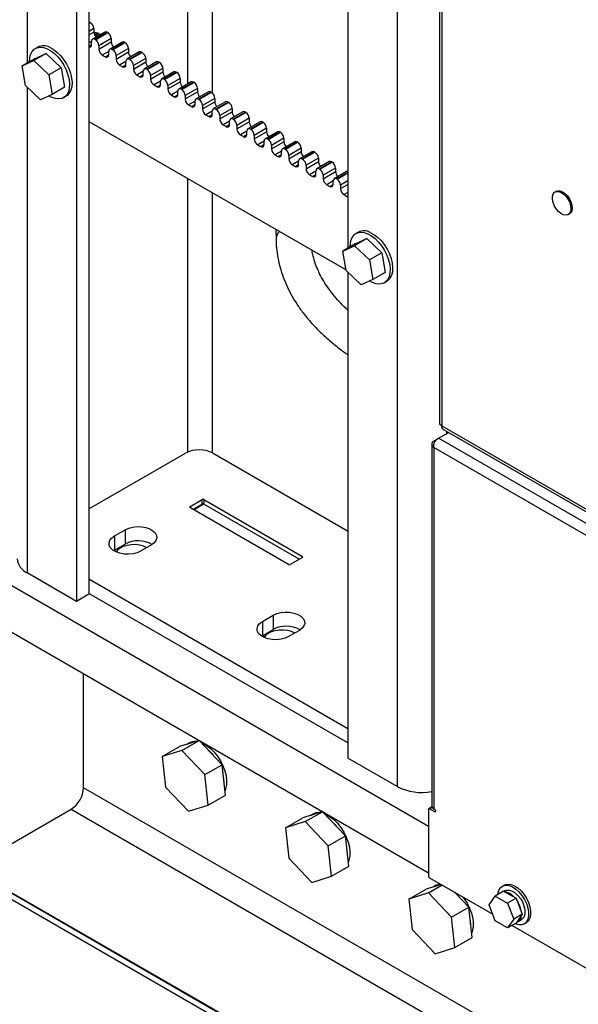
# Model space of a CAD drawing. Units: inches. Extents: x 0.3 to 16.7, y 0.3 to 10.7.
# Drawn here: x 12.9 to 13.1, y 7.3 to 7.7 of the extents above; entities that cross this region are included whole.
import ezdxf

# ---------------------------------------------------------------- set-up
doc = ezdxf.new("R2010")
doc.units = ezdxf.units.IN
doc.header["$MEASUREMENT"] = 0

msp = doc.modelspace()

# ---------------------------------------------------------------- linework, layer by layer
at = {"color": 8, "linetype": 'Continuous', "lineweight": 25}
for p, q in [((13.065211979, 8.4523511373), (13.065211979, 7.3552790084)), ((12.9178980663, 7.860515672), (12.9178980663, 7.6433251265)), ((12.9817340951, 7.8242051058), (12.9817340951, 7.6350163598)), ((12.9915550227, 7.818535605), (12.9915550227, 7.6313445631)), ((12.9428432222, 7.6595314713), (12.9424503851, 7.6593046912)), ((12.9424503851, 7.6590779112), (12.9430396407, 7.6594180812)), ((12.9444145706, 7.6570366329), (12.9424503851, 7.6559027327)), ((12.9424503851, 7.6545418314), (12.9444145706, 7.6556757315)), ((12.9434324778, 7.651933603), (12.9424503851, 7.6513666529)), ((12.9424503851, 7.6500059727), (12.9434324778, 7.6505729228)), ((12.9503071271, 7.6479649524), (12.947753686, 7.6464908822)), ((12.9489321973, 7.6458105422), (12.9503071271, 7.6466042723)), ((12.9571817764, 7.6439963019), (12.9546283352, 7.6425222317)), ((12.9558068465, 7.6418418916), (12.9571817763, 7.6426356217)), ((12.9640564256, 7.6400276514), (12.9615029845, 7.6385535812)), ((12.9626814958, 7.6378732411), (12.9640564256, 7.6386669712)), ((12.9178980663, 7.6336987798), (12.9178980663, 7.44032152)), ((12.9709310749, 7.6360590008), (12.9683776337, 7.6345849306)), ((12.969556145, 7.6339045905), (12.9709310749, 7.6346983206)), ((12.9778057242, 7.6320903503), (12.975252283, 7.6306162801)), ((12.9764307943, 7.62993594), (12.9778057241, 7.6307296701)), ((12.9846803734, 7.6281216997), (12.9821269323, 7.6266476295)), ((12.9833054436, 7.6259672894), (12.9846803734, 7.6267610195)), ((12.9915550227, 7.6241530492), (12.9890015815, 7.622678979)), ((12.9901800928, 7.6219986389), (12.9915550227, 7.622792369)), ((12.9984296719, 7.6201843986), (12.9958762308, 7.6187103284)), ((12.9970547421, 7.6180299883), (12.9984296719, 7.6188237184)), ((13.0053043212, 7.6162157481), (13.00275088, 7.6147416779)), ((13.0039293913, 7.6140613378), (13.0053043212, 7.6148550679)), ((13.0121789705, 7.6122470976), (13.0096255293, 7.6107730274)), ((13.0108040406, 7.6100926873), (13.0121789704, 7.6108864174)), ((13.0190536197, 7.608278447), (13.0165001786, 7.6068043768)), ((13.0176786899, 7.6061240367), (13.0190536197, 7.6069177668)), ((13.025928269, 7.6043097965), (13.0233748278, 7.6028357263)), ((13.0245533391, 7.6021553862), (13.025928269, 7.6029491163)), ((12.9817340951, 7.5973882136), (12.9817340951, 7.4884399848)), ((13.0328029182, 7.6003411459), (13.0302494771, 7.5988670757)), ((13.0314279884, 7.5981867356), (13.0328029182, 7.5989804657)), ((13.045570124, 7.5997749331), (13.0410524974, 7.5971669627)), ((13.0412489159, 7.5970535727), (13.045570124, 7.599548153)), ((13.0396775675, 7.5963724954), (13.0371241264, 7.5948984252)), ((13.0383026377, 7.5942180851), (13.0396775675, 7.5950118152)), ((13.045570124, 7.5963729746), (13.0426238458, 7.5946721243)), ((13.0426238458, 7.593311223), (13.045570124, 7.5950120732)), ((12.9915550227, 7.5917187128), (12.9915550227, 7.4881508853)), ((13.045570124, 7.5918368947), (13.0439987756, 7.5909297746)), ((13.0451772869, 7.5902494345), (13.045570124, 7.5904762146)), ((13.0848538341, 7.4967509653), (13.0848538341, 7.4957634198)), ((12.9881452948, 7.4677643525), (12.9841680187, 7.4654683198)), ((12.9875314869, 7.4675567658), (12.9875314869, 7.4695221281)), ((12.9881452948, 7.4695221281), (12.9881452948, 7.4677643525)), ((12.9826455754, 7.4667015514), (12.9826455754, 7.4663472076)), ((13.0274044526, 7.4465039549), (13.0274044526, 7.4468582987)), ((12.9082763054, 7.4372792318), (13.0776979117, 7.3394742203)), ((13.3759429812, 7.1033142113), (12.9403062784, 7.3548019268)), ((12.9353958147, 7.3462967541), (13.0852235553, 7.2598030405)), ((13.0790543685, 7.3469997673), (13.0780907488, 7.3464434815)), ((13.0801148419, 7.3452749974), (13.0805046201, 7.3455000116))]:
    msp.add_line(p, q, dxfattribs=at)
at = {"color": 7, "linetype": 'Continuous', "lineweight": 25}
for p, q in [((13.0820808468, 8.36952434), (13.0820808468, 7.499825052)), ((13.0829408138, 8.3681038265), (13.0829408138, 7.4988485007)), ((12.9375399213, 8.326626991), (12.9375399213, 7.4289825185)), ((12.9424503851, 8.3294617413), (12.9424503851, 7.4318172689)), ((11.7604062973, 7.9776444233), (13.7808934603, 6.8112420117)), ((13.045570124, 7.7868121619), (13.045570124, 7.5696216164)), ((13.2258189715, 7.1288674242), (12.2303462304, 7.7035416054)), ((13.2291465724, 7.129473012), (12.2344902445, 7.7036758879)), ((12.9430396407, 7.6594180812), (12.9428432222, 7.6595314713)), ((12.9444145706, 7.6570366329), (12.9444145706, 7.6556757315)), ((12.9434324778, 7.6505731808), (12.9434324778, 7.6519340822)), ((12.9487457282, 7.6556590864), (12.9438352645, 7.652824336)), ((12.9451512022, 7.6546893425), (12.9445295511, 7.6549798383)), ((12.9451512022, 7.6546893425), (12.9447440558, 7.6544543019)), ((12.9497178715, 7.6555628207), (12.9448074077, 7.6527280703)), ((12.9450038262, 7.6526146803), (12.9448074077, 7.6527280703)), ((12.9450038262, 7.6526146803), (12.94991429, 7.6554494307)), ((12.9457260231, 7.6539158477), (12.9451512022, 7.6546893425)), ((12.9512892199, 7.6530679823), (12.9463787561, 7.650233232)), ((12.94991429, 7.6554494307), (12.9497178715, 7.6555628207)), ((12.9512892199, 7.6530679823), (12.9512892199, 7.651707081)), ((12.9220770911, 7.6496853548), (12.9210949984, 7.6491184047)), ((12.9463787561, 7.6488723306), (12.9512892199, 7.651707081)), ((12.9463787561, 7.650233232), (12.9463787561, 7.6488723306)), ((12.9556203775, 7.6516904358), (12.9507099137, 7.6488556854)), ((12.9565925207, 7.6515941702), (12.951682057, 7.6487594198)), ((12.9518784755, 7.6486460298), (12.951682057, 7.6487594198)), ((12.9518784755, 7.6486460298), (12.9567889393, 7.6514807802)), ((12.9581638691, 7.6490993318), (12.9532534054, 7.6462645814)), ((12.9567889393, 7.6514807802), (12.9565925207, 7.6515941702)), ((12.9581638691, 7.6490993318), (12.9581638691, 7.6477384304)), ((12.9208083681, 7.645005208), (12.9158979044, 7.6421704576)), ((12.9158979044, 7.6421704576), (12.9205401711, 7.6443006607)), ((12.9254506348, 7.6471354111), (12.9205401711, 7.6443006607)), ((12.9205401711, 7.6443006607), (12.926468704, 7.6386407366)), ((12.9208083681, 7.645005208), (12.9254506348, 7.6471354111)), ((12.9254506348, 7.6471354111), (12.9313791678, 7.641475487)), ((12.947753686, 7.6464908822), (12.9489321973, 7.6458105422)), ((12.9503071271, 7.6466045303), (12.9503071271, 7.6479654316)), ((12.9532534054, 7.6449036801), (12.9581638691, 7.6477384304)), ((12.9532534054, 7.6462645814), (12.9532534054, 7.6449036801)), ((12.9624950268, 7.6477217853), (12.957584563, 7.6448870349)), ((12.96346717, 7.6476255196), (12.9585567062, 7.6447907692)), ((12.9587531248, 7.6446773792), (12.9585567062, 7.6447907692)), ((12.9587531248, 7.6446773792), (12.9636635885, 7.6475121296)), ((12.9650385184, 7.6451306813), (12.9601280546, 7.6422959309)), ((12.9636635885, 7.6475121296), (12.96346717, 7.6476255196)), ((12.9650385184, 7.6451306813), (12.9650385184, 7.6437697799)), ((12.9171841706, 7.6343803304), (12.9158979044, 7.6421704576)), ((12.9313791678, 7.641475487), (12.926468704, 7.6386407366)), ((12.9313791678, 7.641475487), (12.932665434, 7.6336853598)), ((12.9546283352, 7.6425222317), (12.9558068465, 7.6418418916)), ((12.9571817764, 7.6426358797), (12.9571817764, 7.6439967811)), ((12.9601280546, 7.6409350295), (12.9650385184, 7.6437697799)), ((12.9601280546, 7.6422959309), (12.9601280546, 7.6409350295)), ((12.969369676, 7.6437531347), (12.9644592123, 7.6409183843)), ((12.9703418192, 7.6436568691), (12.9654313555, 7.6408221187)), ((12.965627774, 7.6407087287), (12.9654313555, 7.6408221187)), ((12.965627774, 7.6407087287), (12.9705382378, 7.6435434791)), ((12.9719131676, 7.6411620307), (12.9670027039, 7.6383272803)), ((12.9705382378, 7.6435434791), (12.9703418192, 7.6436568691)), ((12.9719131676, 7.6411620307), (12.9719131676, 7.6398011294)), ((12.926468704, 7.6386407366), (12.9277549702, 7.6308506095)), ((12.9615029845, 7.6385535812), (12.9626814958, 7.6378732411)), ((12.9640564256, 7.6386672292), (12.9640564256, 7.6400281306)), ((12.9670027039, 7.636966379), (12.9719131676, 7.6398011294)), ((12.9670027039, 7.6383272803), (12.9670027039, 7.636966379)), ((12.9762443253, 7.6397844842), (12.9713338615, 7.6369497338)), ((12.9772164685, 7.6396882185), (12.9723060047, 7.6368534682)), ((12.9725024233, 7.6367400781), (12.9723060047, 7.6368534682)), ((12.9725024233, 7.6367400781), (12.9774128871, 7.6395748285)), ((12.9787878169, 7.6371933802), (12.9738773531, 7.6343586298)), ((12.9774128871, 7.6395748285), (12.9772164685, 7.6396882185)), ((12.9787878169, 7.6371933802), (12.9787878169, 7.6358324788)), ((12.9231127035, 7.6287204063), (12.9171841706, 7.6343803304)), ((12.932665434, 7.6336853598), (12.9277549702, 7.6308506095)), ((12.9683776337, 7.6345849306), (12.969556145, 7.6339045905)), ((12.9709310749, 7.6346985787), (12.9709310749, 7.63605948)), ((12.9738773531, 7.6329977284), (12.9787878169, 7.6358324788)), ((12.9738773531, 7.6343586298), (12.9738773531, 7.6329977284)), ((12.9831189746, 7.6358158336), (12.9782085108, 7.6329810833)), ((12.9840911178, 7.635719568), (12.979180654, 7.6328848176)), ((12.9793770726, 7.6327714276), (12.979180654, 7.6328848176)), ((12.9793770726, 7.6327714276), (12.9842875363, 7.635606178)), ((12.9856624662, 7.6332247296), (12.9807520024, 7.6303899792)), ((12.9842875363, 7.635606178), (12.9840911178, 7.635719568)), ((12.9856624662, 7.6332247296), (12.9856624662, 7.6318638283)), ((12.9277549702, 7.6308506095), (12.9231127035, 7.6287204063)), ((12.9323788035, 7.629572163), (12.9333608963, 7.6301391131)), ((12.975252283, 7.6306162801), (12.9764307943, 7.62993594)), ((12.9778057242, 7.6307299281), (12.9778057242, 7.6320908295)), ((12.9807520024, 7.6290290779), (12.9856624662, 7.6318638283)), ((12.9807520024, 7.6303899792), (12.9807520024, 7.6290290779)), ((12.9899936238, 7.6318471831), (12.9850831601, 7.6290124327)), ((12.990965767, 7.6317509175), (12.9860553033, 7.6289161671)), ((12.9862517218, 7.628802777), (12.9860553033, 7.6289161671)), ((12.9862517218, 7.628802777), (12.9911621856, 7.6316375274)), ((12.9925371154, 7.6292560791), (12.9876266517, 7.6264213287)), ((12.9911621856, 7.6316375274), (12.990965767, 7.6317509175)), ((12.9925371154, 7.6292560791), (12.9925371154, 7.6278951777)), ((12.9821269323, 7.6266476295), (12.9833054436, 7.6259672894)), ((12.9846803734, 7.6267612776), (12.9846803734, 7.6281221789)), ((12.9876266517, 7.6250604273), (12.9925371154, 7.6278951777)), ((12.9876266517, 7.6264213287), (12.9876266517, 7.6250604273)), ((12.9968682731, 7.6278785326), (12.9919578093, 7.6250437822)), ((12.9978404163, 7.6277822669), (12.9929299525, 7.6249475165)), ((12.9931263711, 7.6248341265), (12.9929299525, 7.6249475165)), ((12.9931263711, 7.6248341265), (12.9980368348, 7.6276688769)), ((12.9994117647, 7.6252874285), (12.9945013009, 7.6224526781)), ((12.9980368348, 7.6276688769), (12.9978404163, 7.6277822669)), ((12.9994117647, 7.6252874285), (12.9994117647, 7.6239265272)), ((12.9890015815, 7.622678979), (12.9901800928, 7.6219986389)), ((12.9915550227, 7.622792627), (12.9915550227, 7.6241535284)), ((12.9945013009, 7.6210917768), (12.9994117647, 7.6239265272)), ((12.9945013009, 7.6224526781), (12.9945013009, 7.6210917768)), ((13.0037429223, 7.623909882), (12.9988324586, 7.6210751316)), ((13.0047150655, 7.6238136164), (12.9998046018, 7.620978866)), ((13.0000010203, 7.620865476), (12.9998046018, 7.620978866)), ((13.0000010203, 7.620865476), (13.0049114841, 7.6237002263)), ((13.0062864139, 7.621318778), (13.0013759502, 7.6184840276)), ((13.0049114841, 7.6237002263), (13.0047150655, 7.6238136164)), ((13.0062864139, 7.621318778), (13.0062864139, 7.6199578766)), ((12.9424503851, 7.6200662167), (13.0448066287, 7.560977215)), ((12.9958762308, 7.6187103284), (12.9970547421, 7.6180299883)), ((12.9984296719, 7.6188239765), (12.9984296719, 7.6201848778)), ((13.0013759502, 7.6171231263), (13.0062864139, 7.6199578766)), ((13.0013759502, 7.6184840276), (13.0013759502, 7.6171231263)), ((13.0106175716, 7.6199412315), (13.0057071078, 7.6171064811)), ((13.0115897148, 7.6198449658), (13.0066792511, 7.6170102154)), ((13.0068756696, 7.6168968254), (13.0066792511, 7.6170102154)), ((13.0068756696, 7.6168968254), (13.0117861334, 7.6197315758)), ((13.0131610632, 7.6173501275), (13.0082505995, 7.6145153771)), ((13.0117861334, 7.6197315758), (13.0115897148, 7.6198449658)), ((13.0131610632, 7.6173501275), (13.0131610632, 7.6159892261)), ((13.00275088, 7.6147416779), (13.0039293913, 7.6140613378)), ((13.0053043212, 7.6148553259), (13.0053043212, 7.6162162273)), ((13.0082505995, 7.6131544757), (13.0131610632, 7.6159892261)), ((13.0082505995, 7.6145153771), (13.0082505995, 7.6131544757)), ((13.0174922209, 7.6159725809), (13.0125817571, 7.6131378305)), ((13.0184643641, 7.6158763153), (13.0135539003, 7.6130415649)), ((13.0137503189, 7.6129281749), (13.0135539003, 7.6130415649)), ((13.0137503189, 7.6129281749), (13.0186607826, 7.6157629253)), ((13.0200357125, 7.6133814769), (13.0151252487, 7.6105467265)), ((13.0186607826, 7.6157629253), (13.0184643641, 7.6158763153)), ((13.0200357125, 7.6133814769), (13.0200357125, 7.6120205756)), ((13.0096255293, 7.6107730274), (13.0108040406, 7.6100926873)), ((13.0121789705, 7.6108866754), (13.0121789705, 7.6122475768)), ((13.0151252487, 7.6091858252), (13.0200357125, 7.6120205756)), ((13.0151252487, 7.6105467265), (13.0151252487, 7.6091858252)), ((13.0243668701, 7.6120039304), (13.0194564064, 7.60916918)), ((13.0253390133, 7.6119076647), (13.0204285496, 7.6090729143)), ((13.0206249681, 7.6089595243), (13.0204285496, 7.6090729143)), ((13.0206249681, 7.6089595243), (13.0255354319, 7.6117942747)), ((13.0269103617, 7.6094128264), (13.021999898, 7.606578076)), ((13.0255354319, 7.6117942747), (13.0253390133, 7.6119076647)), ((13.0269103617, 7.6094128264), (13.0269103617, 7.608051925)), ((13.0165001786, 7.6068043768), (13.0176786899, 7.6061240367)), ((13.0190536197, 7.6069180249), (13.0190536197, 7.6082789262)), ((13.021999898, 7.6052171746), (13.0269103617, 7.608051925)), ((13.021999898, 7.606578076), (13.021999898, 7.6052171746)), ((13.0312415194, 7.6080352798), (13.0263310556, 7.6052005295)), ((13.0322136626, 7.6079390142), (13.0273031988, 7.6051042638)), ((13.0274996174, 7.6049908738), (13.0273031988, 7.6051042638)), ((13.0274996174, 7.6049908738), (13.0324100811, 7.6078256242)), ((13.033785011, 7.6054441758), (13.0288745472, 7.6026094254)), ((13.0324100811, 7.6078256242), (13.0322136626, 7.6079390142)), ((13.033785011, 7.6054441758), (13.033785011, 7.6040832745)), ((13.0233748278, 7.6028357263), (13.0245533391, 7.6021553862)), ((13.025928269, 7.6029493743), (13.025928269, 7.6043102757)), ((13.0288745472, 7.6012485241), (13.033785011, 7.6040832745)), ((13.0288745472, 7.6026094254), (13.0288745472, 7.6012485241)), ((13.0381161686, 7.6040666293), (13.0332057049, 7.6012318789)), ((13.0390883119, 7.6039703636), (13.0341778481, 7.6011356133)), ((13.0343742666, 7.6010222232), (13.0341778481, 7.6011356133)), ((13.0343742666, 7.6010222232), (13.0392847304, 7.6038569736)), ((13.0406596603, 7.6014755253), (13.0357491965, 7.5986407749)), ((13.0392847304, 7.6038569736), (13.0390883119, 7.6039703636)), ((13.0406596603, 7.6014755253), (13.0406596603, 7.6001146239)), ((13.0302494771, 7.5988670757), (13.0314279884, 7.5981867356)), ((13.0328029182, 7.5989807238), (13.0328029182, 7.6003416251)), ((13.0357491965, 7.5972798735), (13.0406596603, 7.6001146239)), ((13.0357491965, 7.5986407749), (13.0357491965, 7.5972798735)), ((13.0449908179, 7.6000979788), (13.0400803541, 7.5972632284)), ((13.0412489159, 7.5970535727), (13.0410524974, 7.5971669627)), ((13.0371241264, 7.5948984252), (13.0383026377, 7.5942180851)), ((13.0396775675, 7.5950120732), (13.0396775675, 7.5963729746)), ((13.0426238458, 7.5946721243), (13.0426238458, 7.593311223)), ((13.0439987756, 7.5909297746), (13.0451772869, 7.5902494345)), ((13.1285438636, 7.5922793192), (13.1280528172, 7.5919958442)), ((13.1332607273, 7.5829745019), (13.1337517737, 7.5832579769)), ((13.0168260655, 7.5771300503), (13.0169297265, 7.5728202471)), ((13.0497491489, 7.5759818447), (13.0487670561, 7.5754148946)), ((13.0484804259, 7.5713016979), (13.0435699621, 7.5684669475)), ((13.0435699621, 7.5684669475), (13.0482122288, 7.5705971506)), ((13.0531226926, 7.573431901), (13.0482122288, 7.5705971506)), ((13.0482122288, 7.5705971506), (13.0541407617, 7.5649372265)), ((13.0484804259, 7.5713016979), (13.0531226926, 7.573431901)), ((13.0531226926, 7.573431901), (13.0590512255, 7.5677719769)), ((13.0448562283, 7.5606768203), (13.0435699621, 7.5684669475)), ((13.0590512255, 7.5677719769), (13.0541407617, 7.5649372265)), ((13.0590512255, 7.5677719769), (13.0603374917, 7.5599818498)), ((13.0541407617, 7.5649372265), (13.0554270279, 7.5571470994)), ((13.0507847612, 7.5550168962), (13.0448562283, 7.5606768203)), ((13.045570124, 7.5599952697), (13.045570124, 7.3666180099)), ((13.0603374917, 7.5599818498), (13.0554270279, 7.5571470994)), ((13.0554270279, 7.5571470994), (13.0507847612, 7.5550168962)), ((13.0600508612, 7.5558686529), (13.061032954, 7.556435603)), ((13.081657969, 7.4939184861), (13.0857091662, 7.4962571925)), ((13.0829408138, 7.4988485007), (13.692189418, 7.1471367679)), ((13.0833567908, 7.4976151899), (13.6929898567, 7.1456815121)), ((13.0789140887, 7.4916362983), (13.0789140887, 7.3475174227)), ((13.0797740558, 7.4928305726), (13.0816533845, 7.493915486)), ((13.0802023133, 7.4925833448), (13.0797740558, 7.4928305726)), ((13.6969130248, 7.1387393026), (13.081657969, 7.4939184861)), ((12.9424503851, 7.465835195), (12.9808379355, 7.4879958562)), ((12.9918373743, 7.4879958562), (13.0454473624, 7.4570474688)), ((13.6946446499, 7.1352542881), (13.0797740558, 7.4902115266)), ((13.0797740558, 7.4902115266), (13.0797740558, 7.3463188902)), ((12.9826455754, 7.4667015514), (12.9875314869, 7.4695221281)), ((12.9879282986, 7.4677858403), (12.9840409096, 7.4655416984)), ((12.9881452948, 7.4695221281), (13.0274044526, 7.4468582987)), ((13.0261889133, 7.445802239), (12.9881452948, 7.4677643525)), ((13.0219047332, 7.4436833783), (12.9826455754, 7.4663472076)), ((12.9525782166, 7.4550277092), (12.9568748724, 7.4575081158)), ((12.9568748724, 7.4575081158), (12.9568748724, 7.4518376935)), ((12.9525782166, 7.4550277092), (12.9525782166, 7.4493572869)), ((12.952289101, 7.4491805757), (12.9525782166, 7.4493572869)), ((12.9525782166, 7.4493572869), (12.9568748724, 7.4518376935)), ((12.9673096079, 7.4514842712), (12.9630129521, 7.4490038646)), ((13.0274044526, 7.4465039549), (13.0225185412, 7.4436833783)), ((12.9375399213, 7.4289825185), (12.9178980663, 7.44032152)), ((13.045570124, 7.3783122768), (12.9424503851, 7.437842035)), ((12.9424503851, 7.4318172689), (12.9375399213, 7.4289825185)), ((13.045570124, 7.3726418545), (12.9424503851, 7.4321716127)), ((13.0115037817, 7.4210107045), (13.0158004375, 7.4234911111)), ((13.0115037817, 7.4210107045), (13.0115037817, 7.4153402822)), ((13.0158004375, 7.4234911111), (13.0158004375, 7.4178206888)), ((12.9080461681, 7.4187972249), (13.0776979117, 7.320859358)), ((13.0115037817, 7.4153402822), (13.0158004375, 7.4178206888)), ((13.026235173, 7.4174672665), (13.0219385172, 7.4149868599)), ((13.0112146661, 7.4151635711), (13.0115037817, 7.4153402822)), ((12.9403062784, 7.3548019268), (12.9403062784, 7.4001738596)), ((12.9862945973, 7.3736253682), (12.9784619759, 7.3711586497)), ((12.9794393417, 7.3696628253), (12.9862990042, 7.3736228242)), ((12.9715873267, 7.3671899991), (12.9784619759, 7.3711586497)), ((12.9825134506, 7.3726615509), (12.981648319, 7.3721621211)), ((12.9954939873, 7.3639823854), (12.9863505104, 7.3735930902)), ((12.9794393417, 7.3696628253), (12.9715873267, 7.3671899991)), ((12.9715873267, 7.3671899991), (12.972915308, 7.3550680824)), ((12.9886193381, 7.3600137348), (12.9794393417, 7.3696628253)), ((13.065211979, 7.3552790084), (13.045570124, 7.3666180099)), ((12.9886193381, 7.3600137348), (12.9954939873, 7.3639823854)), ((12.9968219687, 7.3518604687), (12.9954939873, 7.3639823854)), ((12.9899473194, 7.3478918182), (12.9886193381, 7.3600137348)), ((12.972915308, 7.3550680824), (12.9820953044, 7.345418992)), ((12.9899473194, 7.3478918182), (12.9968219687, 7.3518604687)), ((12.89511037, 7.3230404619), (12.9353958147, 7.3462967541)), ((12.9820953044, 7.345418992), (12.9899473194, 7.3478918182)), ((13.0776979117, 7.3462166278), (13.0776979117, 7.3196189449)), ((13.078984869, 7.3471474953), (13.0778129936, 7.346470986)), ((13.0801148419, 7.3452749974), (13.0780907488, 7.3464434815)), ((13.0797740558, 7.3463188902), (13.0801148419, 7.3461221585)), ((13.0206919643, 7.3388424952), (13.0275666135, 7.3428111458)), ((13.0353992348, 7.3452778644), (13.0275666135, 7.3428111458)), ((13.0285439793, 7.3413153214), (13.0354036417, 7.3452753203)), ((13.0316180882, 7.344314047), (13.0307529566, 7.3438146172)), ((13.0445986249, 7.3356348815), (13.035455148, 7.3452455864)), ((13.0285439793, 7.3413153214), (13.0206919643, 7.3388424952)), ((13.0206919643, 7.3388424952), (13.0220199456, 7.3267205785)), ((13.0377239756, 7.331666231), (13.0285439793, 7.3413153214)), ((13.0377239756, 7.331666231), (13.0445986249, 7.3356348815)), ((13.0459266063, 7.3235129648), (13.0445986249, 7.3356348815)), ((13.039051957, 7.3195443143), (13.0377239756, 7.331666231)), ((13.0220199456, 7.3267205785), (13.031199942, 7.3170714881)), ((13.039051957, 7.3195443143), (13.0459266063, 7.3235129648)), ((13.031199942, 7.3170714881), (13.039051957, 7.3195443143)), ((13.0780907488, 7.3189385311), (13.1032050359, 7.3044403618)), ((13.0826051778, 7.3163324067), (13.0766712511, 7.3144636419)), ((13.0776486168, 7.3129678176), (13.0830410328, 7.316080793)), ((13.0807227258, 7.3159665432), (13.0798575942, 7.3154671133)), ((13.1078904015, 7.3160426058), (13.1070654435, 7.3155663677)), ((13.0697966018, 7.3104949913), (13.0766712511, 7.3144636419)), ((13.0776486168, 7.3129678176), (13.0697966018, 7.3104949913)), ((13.0868286132, 7.3033187271), (13.0776486168, 7.3129678176)), ((13.0937032625, 7.3072873776), (13.088135143, 7.3131400257)), ((13.1017513791, 7.3081870111), (13.1042178792, 7.3116963983)), ((13.1075569945, 7.3136240286), (13.1042178792, 7.3116963983)), ((13.1042178792, 7.3116963983), (13.1091508794, 7.308848638)), ((13.1075569945, 7.3136240286), (13.1124899947, 7.3107762682)), ((13.1081000818, 7.3137741276), (13.1076985345, 7.3135423193)), ((13.0697966018, 7.3104949913), (13.0711245832, 7.2983730747)), ((13.0868286132, 7.3033187271), (13.0937032625, 7.3072873776)), ((13.0950312439, 7.2951654609), (13.0937032625, 7.3072873776)), ((13.1042178792, 7.3018298635), (13.1017513791, 7.3081870111)), ((13.1124899947, 7.3107762682), (13.1091508794, 7.308848638)), ((13.1091508794, 7.308848638), (13.1116173794, 7.3024914904)), ((13.1124899947, 7.3107762682), (13.1149564948, 7.3044191206)), ((13.0881565946, 7.2911968104), (13.0868286132, 7.3033187271)), ((13.1149564948, 7.3044191206), (13.1116173794, 7.3024914904)), ((13.1149564948, 7.3044191206), (13.1124899947, 7.3009097334)), ((13.1091508794, 7.2989821031), (13.1042178792, 7.3018298635)), ((13.1116173794, 7.3024914904), (13.1091508794, 7.2989821031)), ((13.1124899947, 7.3009097334), (13.1091508794, 7.2989821031)), ((13.1109054605, 7.2999950013), (13.3781910064, 7.14569434)), ((13.113321838, 7.3015533639), (13.1146967678, 7.302347094)), ((13.1157314059, 7.3005548541), (13.1165563638, 7.3010310921)), ((13.0711245832, 7.2983730747), (13.0803045796, 7.2887239842)), ((13.0881565946, 7.2911968104), (13.0950312439, 7.2951654609)), ((13.0803045796, 7.2887239842), (13.0881565946, 7.2911968104))]:
    msp.add_line(p, q, dxfattribs=at)
at = {"color": 7, "linetype": 'Continuous', "lineweight": 25, "flags": 128}
for points in [[(12.9424503851, 7.659692067), (12.9425749867, 7.6596558128), (12.9428432222, 7.6595314713)], [(12.9187581871, 7.6438216636), (12.9188558766, 7.6453380944), (12.9192197113, 7.6467757362), (12.9198395348, 7.6479603429), (12.9206942399, 7.6488515741), (12.9217547205, 7.6494190799), (12.9229848633, 7.6496435347), (12.9243427773, 7.649517295), (12.9257822203, 7.6490446596)], [(12.9257822203, 7.6490446596), (12.9272541738, 7.6482417235), (12.9287085121, 7.6471358299), (12.9300957096, 7.6457646386), (12.931368527, 7.6441748439), (12.9324836198, 7.6424205843), (12.933403015, 7.640561599), (12.9340954037, 7.6386611936), (12.9345372075, 7.636784084), (12.9347133811, 7.6349941931), (12.9346179253, 7.6333524733), (12.9342540906, 7.6319148315), (12.9336342671, 7.6307302248), (12.932779562, 7.6298389936), (12.9317190814, 7.6292714878), (12.9304889386, 7.6290470329), (12.9291310246, 7.6291732727), (12.9276915816, 7.6296459081), (12.9264971324, 7.6302734238)], [(12.926764313, 7.6496116096), (12.9282362665, 7.6488086736), (12.9296906049, 7.64770278), (12.9310778024, 7.6463315887), (12.9323506197, 7.644741794), (12.9334657126, 7.6429875344), (12.9343851078, 7.6411285491), (12.9350774965, 7.6392281437), (12.9355193002, 7.6373510341), (12.9356954739, 7.6355611431), (12.935600018, 7.6339194233), (12.9352361834, 7.6324817815), (12.9346163599, 7.6312971749), (12.9337616548, 7.6304059437), (12.9333608963, 7.6301391131)], [(13.045570124, 7.5900888388), (13.0454455224, 7.590125093), (13.0451772869, 7.5902494345)], [(13.1284590415, 7.5853413126), (13.1277432295, 7.5865657959), (13.1272435016, 7.5878584653), (13.1269969204, 7.5891234492), (13.1270217737, 7.5902669297), (13.1273162182, 7.5912041), (13.1278584162, 7.5918654545), (13.1286081556, 7.5922019436), (13.1295098315, 7.5921886114), (13.1304965707, 7.5918264467), (13.1314951914, 7.5911423095), (13.1324316303, 7.5901869393), (13.1332364362, 7.5890311915), (13.1338499201, 7.5877607825), (13.1342265829, 7.5864699328), (13.1343384892, 7.5852543789), (13.1341773394, 7.5842042727), (13.1337550852, 7.583397496), (13.1331030433, 7.5828938835), (13.1322695727, 7.582730786), (13.1313164881, 7.5829202996), (13.1303144753, 7.5834483689), (13.1293378492, 7.5842758296), (13.1284590415, 7.5853413126)], [(13.1285438636, 7.5922793192), (13.129099202, 7.5924854186), (13.1300008779, 7.5924720864), (13.1309876171, 7.5921099217), (13.1319862377, 7.5914257846), (13.1329226767, 7.5904704144), (13.1337274825, 7.5893146665), (13.1343409665, 7.5880442575), (13.1347176293, 7.5867534079), (13.1348295356, 7.5855378539), (13.1346683858, 7.5844877478), (13.1342461316, 7.583680971), (13.1337517737, 7.5832579769)], [(13.0464302448, 7.5701181535), (13.0465279343, 7.5716345843), (13.046891769, 7.5730722261), (13.0475115925, 7.5742568328), (13.0483662976, 7.575148064), (13.0494267782, 7.5757155698), (13.0506569211, 7.5759400246), (13.052014835, 7.5758137849), (13.053454278, 7.5753411495)], [(13.053454278, 7.5753411495), (13.0549262315, 7.5745382135), (13.0563805698, 7.5734323199), (13.0577677674, 7.5720611285), (13.0590405847, 7.5704713338), (13.0601556775, 7.5687170742), (13.0610750728, 7.5668580889), (13.0617674615, 7.5649576835), (13.0622092652, 7.5630805739), (13.0623854388, 7.561290683), (13.062289983, 7.5596489632), (13.0619261483, 7.5582113214), (13.0613063248, 7.5570267147), (13.0604516197, 7.5561354835), (13.0593911391, 7.5555679777), (13.0581609963, 7.5553435229), (13.0568030823, 7.5554697626), (13.0553636394, 7.555942398), (13.0541691901, 7.5565699137)], [(13.0544363707, 7.5759080995), (13.0559083242, 7.5751051635), (13.0573626626, 7.5739992699), (13.0587498601, 7.5726280786), (13.0600226774, 7.5710382839), (13.0611377703, 7.5692840243), (13.0620571655, 7.567425039), (13.0627495542, 7.5655246336), (13.0631913579, 7.563647524), (13.0633675316, 7.561857633), (13.0632720758, 7.5602159133), (13.0629082411, 7.5587782714), (13.0622884176, 7.5575936648), (13.0614337125, 7.5567024336), (13.061032954, 7.556435603)], [(12.9568748724, 7.4575081158), (12.9582750774, 7.458141395), (12.9598971221, 7.4585628283), (12.9616467391, 7.4587479236), (12.9634222469, 7.4586859238), (12.9651204596, 7.4583804321), (12.9666426832, 7.4578492026), (12.9679004516, 7.4571231083), (12.9688206678, 7.4562443474), (12.9693498523, 7.4552639901), (12.9694572507, 7.4542390112), (12.9691366215, 7.4532289788), (12.9684065985, 7.4522925924), (12.9673096079, 7.4514842712)], [(13.045570124, 7.45699775), (13.0455131335, 7.4570163086), (13.0454473624, 7.4570474688)], [(12.9630129521, 7.4490038646), (12.961612747, 7.4483705854), (12.9599907024, 7.4479491521), (12.9582410854, 7.4477640568), (12.9564655775, 7.4478260566), (12.9547673649, 7.4481315483), (12.9532451413, 7.4486627778), (12.9519873729, 7.449388872), (12.9510671567, 7.450267633), (12.9505379722, 7.4512479903), (12.9504305737, 7.4522729692), (12.9507512029, 7.4532830015), (12.951481226, 7.454219388), (12.9525782166, 7.4550277092)], [(12.9655352591, 7.4503631873), (12.9641920489, 7.4509763089), (12.9626401142, 7.4513940799), (12.9609631202, 7.4515939782), (12.9592514742, 7.451565227), (12.9575974513, 7.4513093765), (12.9560902204, 7.4508402196), (12.9548110367, 7.4501830487), (12.9538288614, 7.4493732919), (12.9532916156, 7.4486419308)], [(13.0158004375, 7.4234911111), (13.0172006425, 7.4241243903), (13.0188226872, 7.4245458236), (13.0205723042, 7.4247309189), (13.022347812, 7.4246689191), (13.0240460247, 7.4243634274), (13.0255682483, 7.4238321979), (13.0268260167, 7.4231061037), (13.0277462329, 7.4222273427), (13.0282754174, 7.4212469854), (13.0283828158, 7.4202220065), (13.0280621866, 7.4192119742), (13.0273321636, 7.4182755877), (13.026235173, 7.4174672665)], [(13.0219385172, 7.4149868599), (13.0205383121, 7.4143535807), (13.0189162675, 7.4139321474), (13.0171666505, 7.4137470521), (13.0153911426, 7.4138090519), (13.01369293, 7.4141145436), (13.0121707064, 7.4146457731), (13.010912938, 7.4153718674), (13.0099927218, 7.4162506283), (13.0094635373, 7.4172309856), (13.0093561388, 7.4182559645), (13.009676768, 7.4192659969), (13.0104067911, 7.4202023833), (13.0115037817, 7.4210107045)], [(13.0244608242, 7.4163461826), (13.023117614, 7.4169593043), (13.0215656793, 7.4173770753), (13.0198886853, 7.4175769735), (13.0181770393, 7.4175482224), (13.0165230164, 7.4172923719), (13.0150157855, 7.416823215), (13.0137366018, 7.416166044), (13.0127544265, 7.4153562873), (13.0122171808, 7.4146249262)], [(12.9815313579, 7.3720946008), (12.9824869321, 7.3724956717), (12.9831159766, 7.3726243288)], [(12.9871375047, 7.3727658809), (12.9877565226, 7.3725068652), (12.9893058328, 7.3716317752), (12.9908332304, 7.370449571), (12.9922896237, 7.3689982497), (12.9936282028, 7.367324458), (12.9948059449, 7.3654819929), (12.9957849963, 7.3635300728), (12.9965338894, 7.3615314339), (12.9970285543, 7.3595503142), (12.997253092, 7.3576503885), (12.9972002857, 7.355892722), (12.9968718326, 7.3543338074), (12.9966227062, 7.353679352)], [(12.9900528731, 7.3697015384), (12.9913075309, 7.3684312997), (12.9917551052, 7.3679123229)], [(13.0306359954, 7.343747097), (13.0315915697, 7.3441481679), (13.0322206142, 7.3442768249)], [(13.0362421423, 7.344418377), (13.0368611601, 7.3441593614), (13.0384104704, 7.3432842713), (13.039937868, 7.3421020671), (13.0413942612, 7.3406507458), (13.0427328404, 7.3389769541), (13.0439105825, 7.3371344891), (13.0448896339, 7.3351825689), (13.045638527, 7.33318393), (13.0461331919, 7.3312028103), (13.0463577296, 7.3293028846), (13.0463049233, 7.3275452181), (13.0459764701, 7.3259863036), (13.0457273438, 7.3253318482)], [(13.0391575107, 7.3413540345), (13.0404121685, 7.3400837958), (13.0408597428, 7.339564819)], [(13.079740633, 7.3153995931), (13.0806962072, 7.315800664), (13.0813252518, 7.3159293211)], [(13.0807227258, 7.3159665432), (13.0816783, 7.316367614), (13.082318734, 7.3164977672)], [(13.1053042004, 7.3123235182), (13.1054134412, 7.3130369468), (13.1058365677, 7.3142428264), (13.1065197604, 7.3151596324), (13.107431074, 7.315744496), (13.1085278966, 7.3159700697), (13.1097589418, 7.315825806), (13.1110666475, 7.3153184503), (13.1123898667, 7.3144717261), (13.1136667271, 7.3133252253), (13.1148375243, 7.311932557), (13.115847513, 7.3103588408), (13.1166494672, 7.3086776619), (13.1172058886, 7.3069676304), (13.1174907594, 7.3053087054), (13.1174907594, 7.3037784565), (13.1172058886, 7.3024484364), (13.1166494672, 7.3013808353), (13.115847513, 7.3006255731), (13.1148375243, 7.300217965), (13.1136667271, 7.3001770703), (13.1123898667, 7.3005048012), (13.1120424026, 7.300651344)], [(13.1078904015, 7.3160426058), (13.108256032, 7.3162207341), (13.1093528545, 7.3164463078), (13.1105838997, 7.316302044), (13.1118916054, 7.3157946883), (13.1132148246, 7.3149479642), (13.114491685, 7.3138014634), (13.1156624822, 7.312408795), (13.1166724709, 7.3108350788), (13.1174744251, 7.3091538999), (13.1180308465, 7.3074438684), (13.1183157173, 7.3057849435), (13.1183157173, 7.3042546946), (13.1180308465, 7.3029246744), (13.1174744251, 7.3018570733), (13.1166724709, 7.3011018111), (13.1165563638, 7.3010310921)], [(13.0880749254, 7.3131747886), (13.0895168061, 7.3117362919), (13.0899643804, 7.3112173151)], [(13.0913479465, 7.3112853138), (13.091837478, 7.3106294503), (13.0930152201, 7.3087869852), (13.0939942715, 7.306835065), (13.0947431646, 7.3048364262), (13.0952378295, 7.3028553065), (13.0954623672, 7.3009553808), (13.0954095608, 7.2991977142), (13.0950811077, 7.2976387997), (13.0948319814, 7.2969843443)], [(13.1081000818, 7.3137741276), (13.1088261569, 7.3140395082), (13.1098543472, 7.3140352406), (13.1109760263, 7.3136692288), (13.1121232802, 7.3129636336), (13.1132266466, 7.3119611765), (13.1142193201, 7.3107225529), (13.1150411977, 7.3093227575), (13.1156425173, 7.3078465433), (13.1159868711, 7.3063832901), (13.1160534096, 7.3050215932), (13.115838104, 7.3038438989), (13.1153539904, 7.3029215125), (13.1146967678, 7.302347094)]]:
    msp.add_lwpolyline(points, dxfattribs=at)
at = {"color": 7, "linetype": 'Continuous', "lineweight": 25}
for centre, radius, start, end in [((12.9414294282, 7.6569007923), 0.0029882315702817, 2.6054784856, 57.3945216599), ((12.944270678, 7.6520700517), 0.0008491567727798, 50.796714764, 189.2140369899), ((12.9474756658, 7.6558404384), 0.0030655231838829, 183.0799158516, 224.9706788947), ((12.9444855408, 7.6516252038), 0.0038261790497326, 50.8760802421, 85.136783708), ((12.9433936137, 7.6500973914), 0.0029882315702923, 2.6054784855, 57.3945216597), ((12.9491483047, 7.6547677737), 0.0009780112920311, 54.3824225244, 114.3071190461), ((12.9483040774, 7.6529321418), 0.002988231570276, 2.6054784854, 57.3945216599), ((12.9243496108, 7.6451299386), 0.0050907919216809, 61.6844323198, 116.5128214229), ((12.9426350993, 7.6504110488), 0.0008136948707347, 256.8790902483, 11.4933409955), ((12.9493638985, 7.6490081711), 0.0029882315702615, 182.6054784853, 237.39452166), ((12.9511453273, 7.6481014012), 0.000849156772781, 50.7967147638, 189.21403699), ((12.9543503151, 7.6518717878), 0.0030655231838358, 183.0799158513, 224.9706788952), ((12.9502682629, 7.6461287409), 0.0029882315702771, 2.6054784856, 57.3945216599), ((12.9560229539, 7.6507991231), 0.0009780112920329, 54.3824225244, 114.3071190459), ((12.9551787267, 7.6489634913), 0.0029882315702875, 2.6054784857, 57.3945216598), ((12.9494689269, 7.6464685607), 0.0008491567727785, 230.7967147638, 9.2140369901), ((12.9562385478, 7.6450395206), 0.0029882315702798, 182.6054784855, 237.3945216598), ((12.9580199765, 7.6441327507), 0.0008491567727796, 50.7967147638, 189.21403699), ((12.9612249644, 7.6479031373), 0.003065523183864, 183.0799158516, 224.970678895), ((12.9571429122, 7.6421600903), 0.0029882315702841, 2.6054784856, 57.3945216598), ((12.9628976032, 7.6468304726), 0.000978011292044, 54.3824225248, 114.3071190458), ((12.962053376, 7.6449948407), 0.0029882315702894, 2.6054784856, 57.3945216597), ((12.9563435762, 7.6424999102), 0.0008491567727795, 230.796714764, 9.2140369898), ((12.963113197, 7.6410708701), 0.0029882315702761, 182.6054784855, 237.3945216598), ((12.9648946258, 7.6401641001), 0.0008491567727778, 50.796714764, 189.2140369898), ((12.9680996136, 7.6439344867), 0.0030655231839151, 183.0799158518, 224.9706788945), ((12.9640175615, 7.6381914398), 0.0029882315702851, 2.6054784855, 57.3945216597), ((12.9697722525, 7.6428618221), 0.0009780112920408, 54.3824225247, 114.3071190458), ((12.9689280252, 7.6410261902), 0.0029882315702724, 2.6054784854, 57.3945216599), ((12.9632182255, 7.6385312597), 0.0008491567727771, 230.7967147638, 9.2140369902), ((12.9699878463, 7.6371022195), 0.0029882315702778, 182.6054784855, 237.3945216598), ((12.971769275, 7.6361954496), 0.0008491567727771, 50.7967147638, 189.2140369902), ((12.9749742629, 7.6399658362), 0.0030655231840204, 183.0799158526, 224.9706788937), ((12.9708922107, 7.6342227892), 0.0029882315702799, 2.6054784856, 57.3945216598), ((12.9766469017, 7.6388931715), 0.0009780112920287, 54.3824225243, 114.3071190461), ((12.9758026745, 7.6370575396), 0.0029882315702834, 2.6054784855, 57.3945216597), ((12.9700928747, 7.6345626091), 0.0008491567727785, 230.7967147638, 9.21403699), ((12.9768624956, 7.633133569), 0.0029882315702669, 182.6054784853, 237.39452166), ((12.9786439243, 7.632226799), 0.0008491567727789, 50.7967147637, 189.2140369903), ((12.9818489121, 7.6359971857), 0.0030655231838772, 183.0799158515, 224.9706788948), ((12.97776686, 7.6302541387), 0.0029882315702775, 2.6054784855, 57.3945216599), ((12.983521551, 7.634924521), 0.0009780112920437, 54.3824225248, 114.3071190457), ((12.9826773237, 7.6330888891), 0.0029882315702797, 2.6054784855, 57.3945216598), ((12.976967524, 7.6305939586), 0.0008491567727796, 230.7967147638, 9.21403699), ((12.9837371448, 7.6291649184), 0.0029882315702675, 182.6054784854, 237.3945216599), ((12.9855185736, 7.6282581485), 0.000849156772781, 50.7967147638, 189.2140369896), ((12.9887235614, 7.6320285351), 0.0030655231839702, 183.0799158522, 224.9706788942), ((12.9846415092, 7.6262854881), 0.0029882315702779, 2.6054784855, 57.3945216598), ((12.9903962003, 7.6309558704), 0.0009780112920311, 54.3824225244, 114.3071190461), ((12.989551973, 7.6291202385), 0.0029882315702856, 2.6054784856, 57.3945216598), ((12.9838421733, 7.626625308), 0.0008491567727783, 230.7967147639, 9.2140369901), ((12.9906117941, 7.6251962679), 0.0029882315702744, 182.6054784855, 237.3945216599), ((12.9923932228, 7.6242894979), 0.0008491567727799, 50.7967147639, 189.2140369899), ((12.9955982107, 7.6280598846), 0.0030655231838923, 183.0799158518, 224.9706788948), ((12.9915161585, 7.6223168376), 0.0029882315702925, 2.6054784856, 57.3945216597), ((12.9972708495, 7.6269872199), 0.0009780112920473, 54.382422525, 114.3071190458), ((12.9964266223, 7.625151588), 0.0029882315702853, 2.6054784856, 57.3945216597), ((12.9907168225, 7.6226566575), 0.0008491567727778, 230.7967147638, 9.2140369902), ((12.9974864433, 7.6212276173), 0.0029882315702703, 182.6054784854, 237.39452166), ((12.9992678721, 7.6203208474), 0.0008491567727786, 50.7967147638, 189.2140369902), ((13.0024728599, 7.624091234), 0.0030655231839203, 183.0799158518, 224.9706788945), ((12.9983908078, 7.6183481871), 0.0029882315702692, 2.6054784854, 57.3945216599), ((13.0041454988, 7.6230185693), 0.0009780112920334, 54.3824225247, 114.3071190463), ((13.0033012715, 7.6211829374), 0.0029882315702802, 2.6054784855, 57.3945216598), ((12.9975914718, 7.6186880069), 0.0008491567727778, 230.7967147638, 9.2140369902), ((13.0043610926, 7.6172589668), 0.0029882315702785, 182.6054784856, 237.3945216598), ((13.0061425214, 7.6163521968), 0.0008491567727764, 50.7967147639, 189.21403699), ((13.0093475092, 7.6201225835), 0.0030655231839042, 183.0799158518, 224.9706788946), ((13.005265457, 7.6143795365), 0.0029882315702675, 2.6054784854, 57.3945216599), ((13.011020148, 7.6190499188), 0.0009780112920311, 54.3824225244, 114.3071190461), ((13.0101759208, 7.6172142869), 0.0029882315702875, 2.6054784856, 57.3945216598), ((13.004466121, 7.6147193564), 0.0008491567727797, 230.7967147639, 9.2140369899), ((13.0112357419, 7.6132903163), 0.0029882315702762, 182.6054784855, 237.3945216598), ((13.0130171706, 7.6123835463), 0.0008491567727771, 50.7967147638, 189.2140369902), ((13.0162221584, 7.6161539329), 0.0030655231839501, 183.0799158521, 224.9706788943), ((13.0121401063, 7.610410886), 0.0029882315702836, 2.6054784855, 57.3945216598), ((13.0178947973, 7.6150812682), 0.000978011292044, 54.3824225249, 114.3071190459), ((13.0170505701, 7.6132456364), 0.0029882315702731, 2.6054784854, 57.3945216599), ((13.0113407703, 7.6107507058), 0.0008491567727798, 230.7967147639, 9.2140369899), ((13.0181103911, 7.6093216657), 0.0029882315702668, 182.6054784853, 237.3945216599), ((13.0198918199, 7.6084148958), 0.0008491567727799, 50.7967147639, 189.2140369899), ((13.0230968077, 7.6121852824), 0.0030655231838861, 183.0799158516, 224.9706788947), ((13.0190147556, 7.6064422354), 0.0029882315702817, 2.6054784856, 57.3945216598), ((13.0247694466, 7.6111126177), 0.0009780112920401, 54.3824225247, 114.3071190458), ((13.0239252193, 7.6092769858), 0.0029882315702762, 2.6054784855, 57.3945216599), ((13.0182154196, 7.6067820553), 0.0008491567727785, 230.7967147638, 9.2140369901), ((13.0249850404, 7.6053530152), 0.0029882315702926, 182.6054784857, 237.3945216597), ((13.0267664691, 7.6044462452), 0.0008491567727803, 50.7967147638, 189.21403699), ((13.029971457, 7.6082166319), 0.0030655231839115, 183.0799158518, 224.9706788946), ((13.0258894048, 7.6024735849), 0.002988231570269, 2.6054784855, 57.3945216599), ((13.0316440958, 7.6071439672), 0.0009780112920358, 54.3824225245, 114.3071190461), ((13.0307998686, 7.6053083353), 0.0029882315702892, 2.6054784856, 57.3945216598), ((13.0250900688, 7.6028134048), 0.0008491567727785, 230.7967147638, 9.2140369897), ((13.0318596897, 7.6013843646), 0.0029882315702761, 182.6054784855, 237.3945216599), ((13.0336411184, 7.6004775947), 0.0008491567727789, 50.7967147637, 189.2140369901), ((13.0368461062, 7.6042479813), 0.0030655231839315, 183.0799158519, 224.9706788944), ((13.0327640541, 7.5985049343), 0.0029882315702851, 2.6054784855, 57.3945216598), ((13.0385187451, 7.6031753166), 0.0009780112920465, 54.3824225249, 114.3071190457), ((13.0376745178, 7.6013396847), 0.002988231570263, 2.6054784852, 57.39452166), ((13.0319647181, 7.5988447542), 0.0008491567727764, 230.7967147637, 9.2140369903), ((13.0387343389, 7.5974157141), 0.002988231570276, 182.6054784855, 237.3945216598), ((13.0405157677, 7.5965089441), 0.0008491567727764, 50.7967147637, 189.21403699), ((13.0437207555, 7.6002793308), 0.0030655231839262, 183.0799158519, 224.9706788945), ((13.0396387033, 7.5945362838), 0.0029882315702765, 2.6054784856, 57.3945216599), ((13.0453627413, 7.5993892818), 0.0008003613973835, 74.9826645346, 117.6904427396), ((13.0388393673, 7.5948761037), 0.000849156772777, 230.7967147639, 9.2140369903), ((13.0456089882, 7.5934470635), 0.0029882315702875, 182.6054784856, 237.3945216598), ((13.0520216685, 7.5714264285), 0.0050907919216825, 61.6844323198, 116.5128214229), ((12.9863376549, 7.4773814366), 0.0119546148392665, 62.6096722363, 117.3903277634), ((12.9878383909, 7.4689298056), 0.0006671102030828, 62.6096722363, 117.3903277636), ((12.9880181594, 7.4675868866), 0.0002183060919834, 54.3824225257, 114.3071190452), ((12.9827128181, 7.4665243795), 0.0001895031757101, 110.7834207993, 249.2165792006), ((12.9620770282, 7.4420535887), 0.0110811159174562, 60.1125553223, 117.9993382694), ((12.920604775, 7.4465577941), 0.0067983370780321, 184.7822660224, 246.5378749347), ((13.02733721, 7.4466811268), 0.0001895031757107, 290.7834207998, 69.2165792001), ((13.0222116372, 7.4442757008), 0.0006671102030954, 242.6096722368, 297.3903277631), ((13.0210025933, 7.4080365841), 0.0110811159174544, 60.1125553223, 117.9993382694), ((12.9847453019, 7.3686142587), 0.0046218756001584, 86.4602994108, 118.8742345621), ((12.9823597984, 7.3564098076), 0.0139267011579972, 1.5954290954, 10.9084529295), ((12.9296450555, 7.3552870716), 0.0106722556081701, 302.6054783399, 357.3945215141), ((13.0750049246, 7.3741318523), 0.0212445641380309, 242.5507723638, 280.6032868061), ((13.0779373974, 7.3462554762), 0.0002426162207946, 50.7967147631, 189.2140369905), ((13.0803834863, 7.3476639533), 0.0014766856038185, 185.6947992513, 245.625341706), ((13.0338499394, 7.3402667549), 0.0046218756001904, 86.4602994109, 118.874234562), ((13.0796487496, 7.3453978844), 0.0008612868723998, 4.9563065873, 57.2374906466), ((13.0802683962, 7.3454579482), 0.0002388511660234, 229.992590546, 3.4438778808), ((13.031464436, 7.3280623037), 0.0139267011593604, 1.5954290959, 10.9084529292), ((13.0785508095, 7.3196577565), 0.0008537804486467, 182.6054784854, 237.39452166), ((13.107063965, 7.3070735365), 0.0063025217298885, 39.9259543358, 80.0794221969), ((13.1045266196, 7.3040295093), 0.0101989264874087, 6.4942433533, 35.917116387), ((13.1118714418, 7.3039659284), 0.0027888377653808, 289.1519303039, 0.6467267033), ((13.0805690736, 7.2997147998), 0.0139267011593728, 1.5954290959, 10.9084529292)]:
    msp.add_arc(centre, radius, start, end, dxfattribs=at)
at = {"color": 8, "linetype": 'Continuous', "lineweight": 25}
msp.add_arc((13.021940114, 7.572881334), 0.0050107309656455, 137.0541980099, 180.7263513731, dxfattribs=at)
at = {"color": 7, "linetype": 'Continuous', "lineweight": 25}
for points, knots in [([(12.94628452494, 7.654238263943092), (12.9461536190358, 7.654373711304294), (12.94564386685489, 7.654901148077998), (12.94496835596879, 7.655402464396825), (12.94440790394554, 7.655637851069616), (12.94429921380974, 7.655683500310532)], [0, 0, 0, 0, 0.2178499390698883, 0.8483153011962224, 1, 1, 1, 1]), ([(13.01692972649292, 7.572820247089727), (13.0169589902087, 7.57207578957726), (13.01703929789111, 7.570032793467845), (13.01744977464455, 7.566700414263974), (13.01825222338452, 7.562842895424425), (13.01939953409314, 7.559022405050204), (13.02088356784465, 7.555247167818524), (13.02270408758357, 7.551526167477549), (13.02485802443945, 7.547869234252299), (13.02734181001917, 7.544287226565607), (13.03014936835059, 7.540791389402854), (13.03327497686683, 7.537394689027894), (13.03670217691933, 7.534104961124289), (13.04044543837831, 7.53094856389262), (13.04341079912841, 7.528644522355952), (13.04520611091908, 7.527442984833839), (13.04557012399335, 7.52719936399341)], [0, 0, 0, 0, 0.0435218309788282, 0.1194358709199715, 0.1954346320254327, 0.2716949399839099, 0.3483583027992836, 0.4255268977650493, 0.503256641816632, 0.5815563330981978, 0.6603929167990038, 0.7397016476335904, 0.8193988019305205, 0.8993942101799072, 0.9796014135081963, 1, 1, 1, 1]), ([(13.04557012399342, 7.544915912287273), (13.04531841201086, 7.545137993270862), (13.04403174558209, 7.546273196065558), (13.04200173863626, 7.548395692911845), (13.03949902206569, 7.551272853954614), (13.03732378241306, 7.554210445490505), (13.03544897839478, 7.557193420321445), (13.03388145938076, 7.560218791206085), (13.03263410372674, 7.56328302174527), (13.03173727108889, 7.566146751431996), (13.03140911825481, 7.56798676948608), (13.03126504737562, 7.568794603492836)], [0, 0, 0, 0, 0.0297509932683349, 0.1520770043303426, 0.2746837044605194, 0.3977593731360086, 0.5215421579691261, 0.6463167710864609, 0.7723957943805208, 0.9000735797283321, 1, 1, 1, 1]), ([(13.08345291471527, 7.497559751508359), (13.08345287212377, 7.497559758527957), (13.08324432637637, 7.497594129412625), (13.08299928379246, 7.498017229549646), (13.08296030382591, 7.498571410291714), (13.08294081384263, 7.498848500662749)], [0, 0, 0, 0, 0.0001021258991404, 0.5000510629496708, 1, 1, 1, 1]), ([(13.07977405575529, 7.490211526610889), (13.07974577445646, 7.490399720915664), (13.07968981338796, 7.490772106726046), (13.07973930190191, 7.491358843886755), (13.07988024319498, 7.491929799830346), (13.08011133026977, 7.492468497400433), (13.08041870292365, 7.492951177480148), (13.08090568361068, 7.493511243152224), (13.08135793927143, 7.493756067716099), (13.08165796899292, 7.493918486126942)], [0, 0, 0, 0, 0.1324542762408681, 0.2620913159690824, 0.3892525927371148, 0.5142998697572169, 0.6376135229879479, 0.7595901539626441, 1, 1, 1, 1])]:
    msp.add_open_spline(points, degree=3, knots=knots, dxfattribs=at)
for points in [[(13.08294081384263, 7.498848500662749), (13.08269424332027, 7.499005070218556), (13.08220110227553, 7.499318209330172), (13.08212093196418, 7.499730098168629), (13.0820808468085, 7.499936042587859)], [(13.07977405575529, 7.492830572617346), (13.07953321168373, 7.492637006215186), (13.07905152354062, 7.492249873410866), (13.07884537131142, 7.49152104961412), (13.07905152354062, 7.490792225817371), (13.07953321168373, 7.490405093013049), (13.07977405575529, 7.490211526610889)]]:
    msp.add_open_spline(points, degree=3, dxfattribs=at)

doc.saveas('drawing.dxf')
